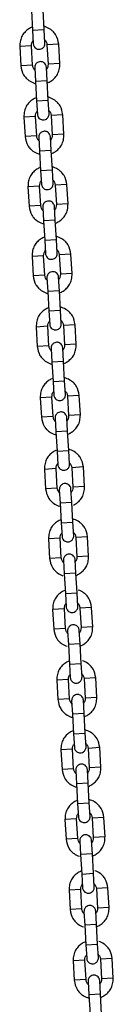
# Model space of a CAD drawing. Units: millimetres. Extents: x 20 to 203, y 5 to 287.
# Drawn here: x 72 to 72, y 212 to 222 of the extents above; entities that cross this region are included whole.
import ezdxf

# ---------------------------------------------------------------- set-up
doc = ezdxf.new("R2010")
doc.units = ezdxf.units.MM
doc.layers.add('DV2_Predeterminado', color=7, linetype='Continuous')
doc.layers.add('Predeterminado', color=7, linetype='Continuous')

# ---------------------------------------------------------------- blocks, each defined once
blk = doc.blocks.new('SE3')
at = {"layer": 'DV2_Predeterminado', "color": 7, "linetype": 'Continuous'}
for p, q in [((71.642, 222.12), (71.653, 221.921)), ((71.773, 221.928), (71.762, 222.127)), ((71.653, 221.921), (71.773, 221.928)), ((71.653, 221.921), (71.662, 221.781)), ((71.781, 221.788), (71.773, 221.928)), ((71.643, 221.761), (71.523, 221.754)), ((71.523, 221.754), (71.534, 221.555)), ((71.654, 221.562), (71.643, 221.761)), ((71.922, 221.778), (71.802, 221.771)), ((71.802, 221.771), (71.814, 221.571)), ((71.934, 221.578), (71.922, 221.778)), ((71.654, 221.562), (71.534, 221.555)), ((71.676, 221.534), (71.684, 221.395)), ((71.804, 221.402), (71.796, 221.541)), ((71.934, 221.578), (71.814, 221.571)), ((71.804, 221.402), (71.684, 221.395)), ((71.684, 221.395), (71.696, 221.195)), ((71.815, 221.202), (71.804, 221.402)), ((71.696, 221.195), (71.815, 221.202)), ((71.824, 221.062), (71.815, 221.202)), ((71.696, 221.195), (71.704, 221.055)), ((71.685, 221.036), (71.565, 221.029)), ((71.565, 221.029), (71.577, 220.829)), ((71.697, 220.836), (71.685, 221.036)), ((71.964, 221.052), (71.845, 221.045)), ((71.845, 221.045), (71.856, 220.845)), ((71.976, 220.852), (71.964, 221.052)), ((71.697, 220.836), (71.577, 220.829)), ((71.718, 220.819), (71.726, 220.679)), ((71.846, 220.686), (71.837, 220.826)), ((71.976, 220.852), (71.856, 220.845)), ((71.846, 220.686), (71.726, 220.679)), ((71.726, 220.679), (71.737, 220.479)), ((71.857, 220.486), (71.846, 220.686)), ((71.737, 220.479), (71.857, 220.486)), ((71.737, 220.479), (71.746, 220.339)), ((71.865, 220.346), (71.857, 220.486)), ((71.727, 220.32), (71.607, 220.313)), ((71.607, 220.313), (71.618, 220.113)), ((71.738, 220.12), (71.727, 220.32)), ((72.006, 220.336), (71.886, 220.329)), ((71.886, 220.329), (71.898, 220.129)), ((72.018, 220.136), (72.006, 220.336)), ((71.738, 220.12), (71.618, 220.113)), ((71.759, 220.103), (71.767, 219.963)), ((71.887, 219.97), (71.879, 220.11)), ((72.018, 220.137), (71.898, 220.13)), ((71.887, 219.97), (71.767, 219.963)), ((71.767, 219.963), (71.779, 219.764)), ((71.899, 219.77), (71.887, 219.97)), ((71.779, 219.764), (71.899, 219.771)), ((71.779, 219.764), (71.787, 219.624)), ((71.907, 219.631), (71.899, 219.771)), ((71.768, 219.604), (71.649, 219.597)), ((71.649, 219.597), (71.66, 219.398)), ((71.78, 219.405), (71.768, 219.604)), ((72.048, 219.621), (71.928, 219.614)), ((71.928, 219.614), (71.94, 219.414)), ((72.06, 219.421), (72.048, 219.621)), ((71.78, 219.405), (71.66, 219.398)), ((71.93, 219.245), (71.921, 219.384)), ((72.06, 219.421), (71.94, 219.414)), ((71.802, 219.377), (71.81, 219.238)), ((71.93, 219.245), (71.81, 219.238)), ((71.81, 219.238), (71.821, 219.038)), ((71.941, 219.045), (71.93, 219.245)), ((71.821, 219.038), (71.941, 219.045)), ((71.821, 219.038), (71.83, 218.898)), ((71.949, 218.905), (71.941, 219.045)), ((71.811, 218.879), (71.691, 218.872)), ((71.822, 218.679), (71.811, 218.879)), ((72.09, 218.895), (71.97, 218.888)), ((71.97, 218.888), (71.982, 218.688)), ((72.102, 218.695), (72.09, 218.895)), ((71.691, 218.872), (71.702, 218.672)), ((71.822, 218.679), (71.702, 218.672)), ((72.102, 218.695), (71.982, 218.688)), ((71.844, 218.652), (71.852, 218.512)), ((71.972, 218.519), (71.964, 218.659)), ((71.972, 218.519), (71.852, 218.512)), ((71.852, 218.512), (71.864, 218.312)), ((71.983, 218.319), (71.972, 218.519)), ((71.864, 218.312), (71.983, 218.319)), ((71.864, 218.312), (71.872, 218.172)), ((71.992, 218.179), (71.983, 218.319)), ((72.132, 218.169), (72.013, 218.162)), ((72.144, 217.97), (72.132, 218.169)), ((71.853, 218.153), (71.733, 218.146)), ((71.733, 218.146), (71.745, 217.946)), ((71.865, 217.953), (71.853, 218.153)), ((72.013, 218.162), (72.024, 217.963)), ((72.144, 217.97), (72.024, 217.963)), ((71.865, 217.953), (71.745, 217.946)), ((71.886, 217.936), (71.894, 217.796)), ((72.014, 217.803), (72.005, 217.943)), ((72.014, 217.803), (71.894, 217.796)), ((71.894, 217.796), (71.905, 217.597)), ((72.025, 217.603), (72.014, 217.803)), ((71.905, 217.597), (72.025, 217.604)), ((71.905, 217.597), (71.914, 217.457)), ((72.033, 217.464), (72.025, 217.604)), ((71.896, 217.417), (71.776, 217.41)), ((71.776, 217.41), (71.788, 217.211)), ((71.907, 217.218), (71.896, 217.417)), ((72.175, 217.434), (72.056, 217.427)), ((72.056, 217.427), (72.067, 217.227)), ((72.187, 217.234), (72.175, 217.434)), ((71.907, 217.218), (71.788, 217.211)), ((71.928, 217.2), (71.937, 217.061)), ((72.056, 217.068), (72.048, 217.207)), ((72.187, 217.234), (72.067, 217.227)), ((72.056, 217.068), (71.937, 217.061)), ((71.937, 217.061), (71.948, 216.861)), ((72.068, 216.868), (72.056, 217.068)), ((71.948, 216.861), (72.068, 216.868)), ((71.948, 216.861), (71.956, 216.721)), ((72.076, 216.728), (72.068, 216.868)), ((71.938, 216.702), (71.818, 216.695)), ((71.818, 216.695), (71.829, 216.495)), ((71.949, 216.502), (71.938, 216.702)), ((72.217, 216.718), (72.097, 216.711)), ((72.097, 216.711), (72.109, 216.511)), ((72.229, 216.518), (72.217, 216.718)), ((71.949, 216.502), (71.829, 216.495)), ((71.971, 216.475), (71.979, 216.335)), ((72.099, 216.342), (72.091, 216.482)), ((72.229, 216.518), (72.109, 216.511)), ((72.099, 216.342), (71.979, 216.335)), ((71.979, 216.335), (71.991, 216.135)), ((72.11, 216.142), (72.099, 216.342)), ((71.991, 216.135), (72.11, 216.142)), ((71.991, 216.135), (71.999, 215.996)), ((72.119, 216.002), (72.11, 216.142)), ((71.98, 215.976), (71.86, 215.969)), ((71.86, 215.969), (71.872, 215.769)), ((71.991, 215.776), (71.98, 215.976)), ((72.259, 215.992), (72.14, 215.985)), ((72.14, 215.985), (72.151, 215.786)), ((72.271, 215.793), (72.259, 215.992)), ((71.991, 215.776), (71.872, 215.769)), ((72.013, 215.749), (72.021, 215.609)), ((72.141, 215.616), (72.133, 215.756)), ((72.271, 215.793), (72.151, 215.786)), ((72.141, 215.616), (72.021, 215.609)), ((72.021, 215.609), (72.033, 215.41)), ((72.153, 215.417), (72.141, 215.616)), ((72.033, 215.41), (72.153, 215.417)), ((72.033, 215.41), (72.041, 215.27)), ((72.161, 215.277), (72.153, 215.417)), ((72.022, 215.25), (71.902, 215.243)), ((71.902, 215.243), (71.914, 215.044)), ((72.034, 215.051), (72.022, 215.25)), ((72.302, 215.267), (72.182, 215.26)), ((72.182, 215.26), (72.193, 215.06)), ((72.313, 215.067), (72.302, 215.267)), ((72.034, 215.051), (71.914, 215.044)), ((72.055, 215.033), (72.063, 214.894)), ((72.183, 214.901), (72.175, 215.04)), ((72.313, 215.067), (72.193, 215.06)), ((72.183, 214.901), (72.063, 214.894)), ((72.063, 214.894), (72.075, 214.694)), ((72.194, 214.701), (72.183, 214.901)), ((72.075, 214.694), (72.194, 214.701)), ((72.075, 214.694), (72.083, 214.554)), ((72.203, 214.561), (72.194, 214.701)), ((72.064, 214.535), (71.944, 214.528)), ((71.944, 214.528), (71.956, 214.328)), ((72.075, 214.335), (72.064, 214.535)), ((72.343, 214.551), (72.224, 214.544)), ((72.224, 214.544), (72.235, 214.344)), ((72.355, 214.351), (72.343, 214.551)), ((72.075, 214.335), (71.956, 214.328)), ((72.224, 214.185), (72.216, 214.325)), ((72.355, 214.351), (72.235, 214.344)), ((72.097, 214.318), (72.105, 214.178)), ((72.224, 214.185), (72.105, 214.178)), ((72.105, 214.178), (72.116, 213.978)), ((72.236, 213.985), (72.224, 214.185)), ((72.116, 213.978), (72.236, 213.985)), ((72.116, 213.978), (72.124, 213.838)), ((72.244, 213.845), (72.236, 213.985)), ((72.106, 213.819), (71.986, 213.812)), ((72.117, 213.619), (72.106, 213.819)), ((72.385, 213.835), (72.265, 213.828)), ((72.265, 213.828), (72.277, 213.629)), ((72.397, 213.636), (72.385, 213.835)), ((71.986, 213.812), (71.997, 213.612)), ((72.117, 213.619), (71.997, 213.612)), ((72.397, 213.636), (72.277, 213.629)), ((72.139, 213.592), (72.147, 213.452)), ((72.267, 213.459), (72.259, 213.599)), ((72.267, 213.459), (72.147, 213.452)), ((72.147, 213.452), (72.159, 213.253)), ((72.278, 213.26), (72.267, 213.459)), ((72.159, 213.253), (72.278, 213.26)), ((72.159, 213.253), (72.167, 213.113)), ((72.287, 213.12), (72.278, 213.26)), ((72.427, 213.11), (72.308, 213.103)), ((72.439, 212.91), (72.427, 213.11)), ((72.148, 213.093), (72.028, 213.086)), ((72.028, 213.086), (72.04, 212.887)), ((72.159, 212.894), (72.148, 213.093)), ((72.308, 213.103), (72.319, 212.903)), ((72.439, 212.91), (72.319, 212.903)), ((72.159, 212.894), (72.04, 212.887)), ((72.181, 212.866), (72.189, 212.727)), ((72.309, 212.734), (72.301, 212.873)), ((72.309, 212.734), (72.189, 212.727)), ((72.189, 212.727), (72.201, 212.527)), ((72.321, 212.534), (72.309, 212.734)), ((72.201, 212.527), (72.321, 212.534)), ((72.201, 212.527), (72.209, 212.387)), ((72.329, 212.394), (72.321, 212.534)), ((72.19, 212.368), (72.07, 212.361)), ((72.07, 212.361), (72.082, 212.161)), ((72.202, 212.168), (72.19, 212.368)), ((72.47, 212.384), (72.35, 212.377)), ((72.35, 212.377), (72.362, 212.177)), ((72.481, 212.184), (72.47, 212.384)), ((72.202, 212.168), (72.082, 212.161)), ((72.223, 212.151), (72.231, 212.011)), ((72.351, 212.018), (72.343, 212.158)), ((72.481, 212.184), (72.362, 212.177)), ((72.351, 212.018), (72.231, 212.011)), ((72.231, 212.011), (72.243, 211.811)), ((72.362, 211.818), (72.351, 212.018))]:
    blk.add_line(p, q, dxfattribs=at)
for points, knots in [([(71.65, 221.952), (71.638, 221.947), (71.612, 221.934), (71.577, 221.905), (71.545, 221.865), (71.526, 221.812), (71.524, 221.776), (71.523, 221.754)], [0, 0, 0, 0, 0.159306, 0.34265, 0.54401, 0.760911, 1, 1, 1, 1]), ([(71.922, 221.778), (71.916, 221.812), (71.907, 221.855), (71.87, 221.903), (71.835, 221.933), (71.801, 221.951), (71.776, 221.958), (71.772, 221.959)], [0, 0, 0, 0, 0.383082, 0.548989, 0.698319, 0.941774, 1, 1, 1, 1]), ([(71.643, 221.761), (71.643, 221.773), (71.644, 221.787), (71.652, 221.805), (71.657, 221.812), (71.659, 221.815)], [0, 0, 0, 0, 0.539531, 0.80871, 1, 1, 1, 1]), ([(71.78, 221.822), (71.782, 221.819), (71.788, 221.813), (71.798, 221.796), (71.801, 221.782), (71.802, 221.771)], [0, 0, 0, 0, 0.1912897, 0.4604692, 1, 1, 1, 1]), ([(71.662, 221.781), (71.662, 221.775), (71.664, 221.766), (71.671, 221.75), (71.684, 221.736), (71.701, 221.727), (71.717, 221.724), (71.735, 221.725), (71.751, 221.731), (71.765, 221.742), (71.774, 221.754), (71.781, 221.77), (71.781, 221.781), (71.781, 221.788)], [0, 0, 0, 0, 0.081975, 0.156528, 0.28272, 0.379478, 0.45035, 0.539981, 0.661171, 0.73398, 0.814728, 0.903404, 1, 1, 1, 1]), ([(71.534, 221.555), (71.541, 221.52), (71.549, 221.477), (71.586, 221.429), (71.622, 221.399), (71.656, 221.381), (71.68, 221.374), (71.685, 221.373)], [0, 0, 0, 0, 0.383082, 0.548989, 0.698319, 0.941774, 1, 1, 1, 1]), ([(71.677, 221.51), (71.674, 221.513), (71.669, 221.519), (71.659, 221.536), (71.656, 221.55), (71.654, 221.562)], [0, 0, 0, 0, 0.1912897, 0.4604692, 1, 1, 1, 1]), ([(71.796, 221.541), (71.795, 221.547), (71.794, 221.556), (71.786, 221.572), (71.773, 221.586), (71.756, 221.595), (71.741, 221.598), (71.723, 221.598), (71.706, 221.591), (71.692, 221.58), (71.683, 221.568), (71.676, 221.552), (71.676, 221.541), (71.676, 221.534)], [0, 0, 0, 0, 0.081975, 0.156528, 0.28272, 0.379478, 0.45035, 0.539981, 0.661171, 0.73398, 0.814728, 0.903404, 1, 1, 1, 1]), ([(71.814, 221.571), (71.813, 221.56), (71.812, 221.545), (71.805, 221.527), (71.8, 221.52), (71.797, 221.517)], [0, 0, 0, 0, 0.539531, 0.80871, 1, 1, 1, 1]), ([(71.806, 221.38), (71.819, 221.385), (71.844, 221.398), (71.88, 221.427), (71.911, 221.467), (71.931, 221.52), (71.933, 221.556), (71.934, 221.578)], [0, 0, 0, 0, 0.159306, 0.34265, 0.54401, 0.760911, 1, 1, 1, 1]), ([(71.693, 221.226), (71.68, 221.221), (71.654, 221.208), (71.619, 221.179), (71.587, 221.14), (71.568, 221.086), (71.566, 221.051), (71.565, 221.029)], [0, 0, 0, 0, 0.159306, 0.34265, 0.54401, 0.760911, 1, 1, 1, 1]), ([(71.964, 221.052), (71.958, 221.087), (71.949, 221.13), (71.913, 221.177), (71.877, 221.208), (71.843, 221.225), (71.819, 221.232), (71.814, 221.234)], [0, 0, 0, 0, 0.383082, 0.548989, 0.698319, 0.941774, 1, 1, 1, 1]), ([(71.685, 221.036), (71.685, 221.047), (71.686, 221.061), (71.694, 221.079), (71.699, 221.087), (71.702, 221.089)], [0, 0, 0, 0, 0.5395308, 0.8087103, 1, 1, 1, 1]), ([(71.704, 221.055), (71.705, 221.05), (71.706, 221.04), (71.713, 221.024), (71.726, 221.01), (71.743, 221.002), (71.759, 220.998), (71.777, 220.999), (71.794, 221.006), (71.807, 221.017), (71.816, 221.029), (71.823, 221.045), (71.823, 221.055), (71.824, 221.062)], [0, 0, 0, 0, 0.081975, 0.156528, 0.28272, 0.379478, 0.45035, 0.539981, 0.661171, 0.73398, 0.814728, 0.903404, 1, 1, 1, 1]), ([(71.822, 221.096), (71.824, 221.094), (71.83, 221.087), (71.84, 221.07), (71.843, 221.056), (71.845, 221.045)], [0, 0, 0, 0, 0.19129, 0.460469, 1, 1, 1, 1]), ([(71.577, 220.829), (71.583, 220.794), (71.592, 220.751), (71.628, 220.704), (71.664, 220.673), (71.698, 220.656), (71.723, 220.648), (71.727, 220.647)], [0, 0, 0, 0, 0.3830818, 0.5489886, 0.6983188, 0.941774, 1, 1, 1, 1]), ([(71.719, 220.784), (71.717, 220.787), (71.711, 220.794), (71.701, 220.81), (71.698, 220.825), (71.697, 220.836)], [0, 0, 0, 0, 0.19129, 0.460469, 1, 1, 1, 1]), ([(71.837, 220.826), (71.837, 220.831), (71.835, 220.84), (71.828, 220.857), (71.815, 220.871), (71.798, 220.879), (71.782, 220.883), (71.764, 220.882), (71.747, 220.875), (71.734, 220.864), (71.725, 220.852), (71.718, 220.836), (71.718, 220.825), (71.718, 220.819)], [0, 0, 0, 0, 0.081975, 0.156528, 0.28272, 0.379478, 0.45035, 0.539981, 0.661171, 0.73398, 0.814728, 0.903404, 1, 1, 1, 1]), ([(71.856, 220.845), (71.856, 220.834), (71.855, 220.819), (71.847, 220.802), (71.842, 220.794), (71.84, 220.791)], [0, 0, 0, 0, 0.539531, 0.80871, 1, 1, 1, 1]), ([(71.849, 220.654), (71.861, 220.659), (71.887, 220.673), (71.922, 220.701), (71.954, 220.741), (71.973, 220.795), (71.975, 220.83), (71.976, 220.852)], [0, 0, 0, 0, 0.1593063, 0.3426496, 0.5440095, 0.7609106, 1, 1, 1, 1]), ([(71.734, 220.511), (71.722, 220.506), (71.696, 220.493), (71.661, 220.464), (71.629, 220.424), (71.61, 220.37), (71.608, 220.335), (71.607, 220.313)], [0, 0, 0, 0, 0.159306, 0.34265, 0.54401, 0.760911, 1, 1, 1, 1]), ([(72.006, 220.336), (72, 220.371), (71.991, 220.414), (71.954, 220.461), (71.919, 220.492), (71.885, 220.509), (71.86, 220.517), (71.856, 220.518)], [0, 0, 0, 0, 0.383082, 0.548989, 0.698319, 0.941774, 1, 1, 1, 1]), ([(71.727, 220.32), (71.727, 220.331), (71.728, 220.346), (71.736, 220.364), (71.741, 220.371), (71.743, 220.374)], [0, 0, 0, 0, 0.539531, 0.80871, 1, 1, 1, 1]), ([(71.746, 220.339), (71.746, 220.334), (71.748, 220.325), (71.755, 220.308), (71.768, 220.294), (71.785, 220.286), (71.801, 220.283), (71.819, 220.283), (71.835, 220.29), (71.849, 220.301), (71.858, 220.313), (71.865, 220.329), (71.865, 220.34), (71.865, 220.346)], [0, 0, 0, 0, 0.081975, 0.156528, 0.28272, 0.379478, 0.45035, 0.539981, 0.661171, 0.73398, 0.814728, 0.903404, 1, 1, 1, 1]), ([(71.864, 220.381), (71.866, 220.378), (71.872, 220.372), (71.882, 220.355), (71.885, 220.34), (71.886, 220.329)], [0, 0, 0, 0, 0.19129, 0.460469, 1, 1, 1, 1]), ([(71.618, 220.113), (71.625, 220.078), (71.633, 220.035), (71.67, 219.988), (71.706, 219.957), (71.74, 219.94), (71.764, 219.933), (71.769, 219.931)], [0, 0, 0, 0, 0.383082, 0.548989, 0.698319, 0.941774, 1, 1, 1, 1]), ([(71.761, 220.069), (71.758, 220.071), (71.753, 220.078), (71.743, 220.095), (71.74, 220.109), (71.738, 220.12)], [0, 0, 0, 0, 0.19129, 0.460469, 1, 1, 1, 1]), ([(71.879, 220.11), (71.878, 220.116), (71.877, 220.125), (71.869, 220.141), (71.856, 220.155), (71.84, 220.164), (71.824, 220.167), (71.806, 220.166), (71.789, 220.16), (71.776, 220.149), (71.766, 220.136), (71.76, 220.121), (71.759, 220.11), (71.759, 220.103)], [0, 0, 0, 0, 0.081975, 0.156528, 0.28272, 0.379478, 0.45035, 0.539981, 0.661171, 0.73398, 0.814728, 0.903404, 1, 1, 1, 1]), ([(71.898, 220.13), (71.898, 220.118), (71.897, 220.104), (71.889, 220.086), (71.884, 220.079), (71.881, 220.076)], [0, 0, 0, 0, 0.5395308, 0.8087103, 1, 1, 1, 1]), ([(71.89, 219.939), (71.903, 219.944), (71.928, 219.957), (71.964, 219.986), (71.995, 220.026), (72.015, 220.079), (72.017, 220.115), (72.018, 220.137)], [0, 0, 0, 0, 0.159306, 0.34265, 0.54401, 0.760911, 1, 1, 1, 1]), ([(71.776, 219.795), (71.764, 219.79), (71.738, 219.777), (71.702, 219.748), (71.671, 219.708), (71.652, 219.655), (71.649, 219.619), (71.649, 219.597)], [0, 0, 0, 0, 0.1593063, 0.3426496, 0.5440095, 0.7609106, 1, 1, 1, 1]), ([(72.048, 219.621), (72.042, 219.655), (72.033, 219.698), (71.996, 219.746), (71.961, 219.776), (71.926, 219.794), (71.902, 219.801), (71.897, 219.802)], [0, 0, 0, 0, 0.383082, 0.548989, 0.698319, 0.941774, 1, 1, 1, 1]), ([(71.768, 219.604), (71.769, 219.616), (71.77, 219.63), (71.778, 219.648), (71.783, 219.655), (71.785, 219.658)], [0, 0, 0, 0, 0.5395308, 0.8087103, 1, 1, 1, 1]), ([(71.787, 219.624), (71.788, 219.618), (71.789, 219.609), (71.797, 219.593), (71.81, 219.579), (71.827, 219.57), (71.842, 219.567), (71.86, 219.568), (71.877, 219.574), (71.891, 219.585), (71.9, 219.597), (71.906, 219.613), (71.907, 219.624), (71.907, 219.631)], [0, 0, 0, 0, 0.081975, 0.156528, 0.28272, 0.379478, 0.45035, 0.539981, 0.661171, 0.73398, 0.814728, 0.903404, 1, 1, 1, 1]), ([(71.905, 219.665), (71.908, 219.662), (71.914, 219.656), (71.924, 219.639), (71.926, 219.625), (71.928, 219.614)], [0, 0, 0, 0, 0.19129, 0.460469, 1, 1, 1, 1]), ([(71.66, 219.398), (71.666, 219.363), (71.675, 219.32), (71.712, 219.272), (71.747, 219.242), (71.782, 219.224), (71.806, 219.217), (71.811, 219.216)], [0, 0, 0, 0, 0.383082, 0.548989, 0.698319, 0.941774, 1, 1, 1, 1]), ([(71.803, 219.353), (71.8, 219.356), (71.794, 219.362), (71.784, 219.379), (71.782, 219.393), (71.78, 219.405)], [0, 0, 0, 0, 0.19129, 0.460469, 1, 1, 1, 1]), ([(71.921, 219.384), (71.921, 219.39), (71.919, 219.399), (71.912, 219.415), (71.899, 219.429), (71.882, 219.438), (71.866, 219.441), (71.848, 219.441), (71.831, 219.434), (71.818, 219.423), (71.809, 219.411), (71.802, 219.395), (71.802, 219.384), (71.802, 219.377)], [0, 0, 0, 0, 0.081975, 0.156528, 0.28272, 0.379478, 0.45035, 0.539981, 0.661171, 0.73398, 0.814728, 0.903404, 1, 1, 1, 1]), ([(71.94, 219.414), (71.939, 219.403), (71.938, 219.388), (71.93, 219.37), (71.925, 219.363), (71.923, 219.36)], [0, 0, 0, 0, 0.539531, 0.80871, 1, 1, 1, 1]), ([(71.932, 219.223), (71.944, 219.228), (71.97, 219.241), (72.006, 219.27), (72.037, 219.31), (72.056, 219.363), (72.059, 219.399), (72.06, 219.421)], [0, 0, 0, 0, 0.159306, 0.34265, 0.54401, 0.760911, 1, 1, 1, 1]), ([(72.09, 218.895), (72.084, 218.93), (72.075, 218.973), (72.039, 219.02), (72.003, 219.051), (71.969, 219.068), (71.944, 219.075), (71.94, 219.077)], [0, 0, 0, 0, 0.383082, 0.548989, 0.698319, 0.941774, 1, 1, 1, 1]), ([(71.818, 219.069), (71.806, 219.064), (71.78, 219.051), (71.745, 219.022), (71.713, 218.983), (71.694, 218.929), (71.692, 218.894), (71.691, 218.872)], [0, 0, 0, 0, 0.159306, 0.34265, 0.54401, 0.760911, 1, 1, 1, 1]), ([(71.811, 218.879), (71.811, 218.89), (71.812, 218.904), (71.82, 218.922), (71.825, 218.93), (71.827, 218.932)], [0, 0, 0, 0, 0.539531, 0.80871, 1, 1, 1, 1]), ([(71.83, 218.898), (71.83, 218.893), (71.832, 218.883), (71.839, 218.867), (71.852, 218.853), (71.869, 218.845), (71.885, 218.841), (71.903, 218.842), (71.919, 218.849), (71.933, 218.86), (71.942, 218.872), (71.949, 218.888), (71.949, 218.898), (71.949, 218.905)], [0, 0, 0, 0, 0.081975, 0.156528, 0.28272, 0.379478, 0.45035, 0.539981, 0.661171, 0.73398, 0.814728, 0.903404, 1, 1, 1, 1]), ([(71.948, 218.939), (71.95, 218.937), (71.956, 218.93), (71.966, 218.913), (71.969, 218.899), (71.97, 218.888)], [0, 0, 0, 0, 0.19129, 0.460469, 1, 1, 1, 1]), ([(71.702, 218.672), (71.709, 218.637), (71.717, 218.594), (71.754, 218.547), (71.79, 218.516), (71.824, 218.499), (71.848, 218.491), (71.853, 218.49)], [0, 0, 0, 0, 0.383082, 0.548989, 0.698319, 0.941774, 1, 1, 1, 1]), ([(71.845, 218.627), (71.842, 218.63), (71.837, 218.637), (71.827, 218.653), (71.824, 218.668), (71.822, 218.679)], [0, 0, 0, 0, 0.19129, 0.460469, 1, 1, 1, 1]), ([(71.964, 218.659), (71.963, 218.664), (71.962, 218.673), (71.954, 218.69), (71.941, 218.704), (71.924, 218.712), (71.909, 218.716), (71.891, 218.715), (71.874, 218.708), (71.86, 218.697), (71.851, 218.685), (71.844, 218.669), (71.844, 218.658), (71.844, 218.652)], [0, 0, 0, 0, 0.081975, 0.156528, 0.28272, 0.379478, 0.45035, 0.539981, 0.661171, 0.73398, 0.814728, 0.903404, 1, 1, 1, 1]), ([(71.982, 218.688), (71.982, 218.677), (71.981, 218.662), (71.973, 218.645), (71.968, 218.637), (71.965, 218.634)], [0, 0, 0, 0, 0.539531, 0.80871, 1, 1, 1, 1]), ([(71.974, 218.497), (71.987, 218.502), (72.012, 218.516), (72.048, 218.544), (72.079, 218.584), (72.099, 218.638), (72.101, 218.673), (72.102, 218.695)], [0, 0, 0, 0, 0.159306, 0.34265, 0.54401, 0.760911, 1, 1, 1, 1]), ([(71.861, 218.344), (71.848, 218.339), (71.822, 218.326), (71.787, 218.297), (71.755, 218.257), (71.736, 218.203), (71.734, 218.168), (71.733, 218.146)], [0, 0, 0, 0, 0.1593063, 0.3426496, 0.5440095, 0.7609106, 1, 1, 1, 1]), ([(72.132, 218.169), (72.126, 218.204), (72.117, 218.247), (72.081, 218.294), (72.045, 218.325), (72.011, 218.342), (71.987, 218.35), (71.982, 218.351)], [0, 0, 0, 0, 0.383082, 0.548989, 0.698319, 0.941774, 1, 1, 1, 1]), ([(71.853, 218.153), (71.853, 218.164), (71.854, 218.179), (71.862, 218.197), (71.867, 218.204), (71.87, 218.207)], [0, 0, 0, 0, 0.539531, 0.80871, 1, 1, 1, 1]), ([(71.872, 218.172), (71.873, 218.167), (71.874, 218.158), (71.882, 218.141), (71.894, 218.127), (71.911, 218.119), (71.927, 218.116), (71.945, 218.116), (71.962, 218.123), (71.975, 218.134), (71.984, 218.146), (71.991, 218.162), (71.992, 218.173), (71.992, 218.179)], [0, 0, 0, 0, 0.081975, 0.156528, 0.28272, 0.379478, 0.45035, 0.539981, 0.661171, 0.73398, 0.814728, 0.903404, 1, 1, 1, 1]), ([(71.99, 218.214), (71.992, 218.211), (71.998, 218.205), (72.008, 218.188), (72.011, 218.173), (72.013, 218.162)], [0, 0, 0, 0, 0.1912897, 0.4604692, 1, 1, 1, 1]), ([(72.005, 217.943), (72.005, 217.949), (72.003, 217.958), (71.996, 217.974), (71.983, 217.988), (71.966, 217.997), (71.95, 218), (71.932, 217.999), (71.915, 217.993), (71.902, 217.982), (71.893, 217.969), (71.886, 217.954), (71.886, 217.943), (71.886, 217.936)], [0, 0, 0, 0, 0.081975, 0.156528, 0.28272, 0.379478, 0.45035, 0.539981, 0.661171, 0.73398, 0.814728, 0.903404, 1, 1, 1, 1]), ([(72.017, 217.772), (72.029, 217.777), (72.055, 217.79), (72.09, 217.819), (72.122, 217.859), (72.141, 217.912), (72.143, 217.948), (72.144, 217.97)], [0, 0, 0, 0, 0.159306, 0.34265, 0.54401, 0.760911, 1, 1, 1, 1]), ([(71.745, 217.946), (71.751, 217.911), (71.76, 217.868), (71.796, 217.821), (71.832, 217.79), (71.866, 217.773), (71.891, 217.766), (71.895, 217.764)], [0, 0, 0, 0, 0.383082, 0.548989, 0.698319, 0.941774, 1, 1, 1, 1]), ([(71.887, 217.902), (71.885, 217.904), (71.879, 217.911), (71.869, 217.928), (71.866, 217.942), (71.865, 217.953)], [0, 0, 0, 0, 0.19129, 0.460469, 1, 1, 1, 1]), ([(72.024, 217.963), (72.024, 217.951), (72.023, 217.937), (72.015, 217.919), (72.01, 217.912), (72.008, 217.909)], [0, 0, 0, 0, 0.539531, 0.80871, 1, 1, 1, 1]), ([(71.904, 217.608), (71.891, 217.603), (71.865, 217.59), (71.83, 217.561), (71.798, 217.521), (71.779, 217.468), (71.777, 217.432), (71.776, 217.41)], [0, 0, 0, 0, 0.159306, 0.34265, 0.54401, 0.760911, 1, 1, 1, 1]), ([(72.175, 217.434), (72.169, 217.468), (72.16, 217.511), (72.124, 217.559), (72.088, 217.589), (72.054, 217.607), (72.03, 217.614), (72.025, 217.615)], [0, 0, 0, 0, 0.383082, 0.548989, 0.698319, 0.941774, 1, 1, 1, 1]), ([(71.896, 217.417), (71.896, 217.429), (71.897, 217.443), (71.905, 217.461), (71.91, 217.468), (71.912, 217.471)], [0, 0, 0, 0, 0.539531, 0.80871, 1, 1, 1, 1]), ([(71.914, 217.457), (71.914, 217.451), (71.916, 217.442), (71.923, 217.426), (71.936, 217.412), (71.953, 217.403), (71.969, 217.4), (71.987, 217.401), (72.003, 217.407), (72.017, 217.418), (72.026, 217.43), (72.033, 217.446), (72.033, 217.457), (72.033, 217.464)], [0, 0, 0, 0, 0.081975, 0.156528, 0.28272, 0.379478, 0.45035, 0.539981, 0.661171, 0.73398, 0.814728, 0.903404, 1, 1, 1, 1]), ([(72.033, 217.478), (72.035, 217.476), (72.041, 217.469), (72.051, 217.452), (72.054, 217.438), (72.056, 217.427)], [0, 0, 0, 0, 0.19129, 0.460469, 1, 1, 1, 1]), ([(72.048, 217.207), (72.048, 217.213), (72.046, 217.222), (72.039, 217.238), (72.026, 217.252), (72.009, 217.261), (71.993, 217.264), (71.975, 217.264), (71.958, 217.257), (71.945, 217.246), (71.936, 217.234), (71.929, 217.218), (71.929, 217.207), (71.928, 217.2)], [0, 0, 0, 0, 0.081975, 0.156528, 0.28272, 0.379478, 0.45035, 0.539981, 0.661171, 0.73398, 0.814728, 0.903404, 1, 1, 1, 1]), ([(71.788, 217.211), (71.794, 217.176), (71.803, 217.133), (71.839, 217.085), (71.875, 217.055), (71.906, 217.039), (71.927, 217.032), (71.929, 217.031)], [0, 0, 0, 0, 0.3981214, 0.5705417, 0.7257345, 0.9787476, 1, 1, 1, 1]), ([(71.93, 217.166), (71.928, 217.169), (71.922, 217.175), (71.912, 217.192), (71.909, 217.206), (71.907, 217.218)], [0, 0, 0, 0, 0.19129, 0.460469, 1, 1, 1, 1]), ([(72.067, 217.227), (72.067, 217.216), (72.066, 217.201), (72.058, 217.183), (72.053, 217.176), (72.051, 217.173)], [0, 0, 0, 0, 0.539531, 0.80871, 1, 1, 1, 1]), ([(72.073, 217.042), (72.081, 217.046), (72.102, 217.057), (72.133, 217.083), (72.165, 217.123), (72.184, 217.176), (72.186, 217.212), (72.187, 217.234)], [0, 0, 0, 0, 0.106054, 0.301011, 0.515126, 0.745766, 1, 1, 1, 1]), ([(71.945, 216.892), (71.933, 216.887), (71.907, 216.874), (71.871, 216.845), (71.84, 216.806), (71.821, 216.752), (71.819, 216.717), (71.818, 216.695)], [0, 0, 0, 0, 0.159306, 0.34265, 0.54401, 0.760911, 1, 1, 1, 1]), ([(72.217, 216.718), (72.211, 216.753), (72.202, 216.796), (72.165, 216.843), (72.13, 216.874), (72.096, 216.891), (72.071, 216.898), (72.067, 216.9)], [0, 0, 0, 0, 0.383082, 0.548989, 0.698319, 0.941774, 1, 1, 1, 1]), ([(71.938, 216.702), (71.938, 216.713), (71.939, 216.727), (71.947, 216.745), (71.952, 216.753), (71.954, 216.755)], [0, 0, 0, 0, 0.539531, 0.80871, 1, 1, 1, 1]), ([(72.074, 216.762), (72.077, 216.76), (72.083, 216.753), (72.093, 216.736), (72.095, 216.722), (72.097, 216.711)], [0, 0, 0, 0, 0.19129, 0.460469, 1, 1, 1, 1]), ([(71.956, 216.721), (71.957, 216.716), (71.958, 216.706), (71.966, 216.69), (71.979, 216.676), (71.996, 216.668), (72.012, 216.664), (72.029, 216.665), (72.046, 216.672), (72.06, 216.683), (72.069, 216.695), (72.076, 216.711), (72.076, 216.721), (72.076, 216.728)], [0, 0, 0, 0, 0.081975, 0.156528, 0.28272, 0.379478, 0.45035, 0.539981, 0.661171, 0.73398, 0.814728, 0.903404, 1, 1, 1, 1]), ([(71.829, 216.495), (71.835, 216.46), (71.844, 216.417), (71.881, 216.37), (71.917, 216.339), (71.946, 216.324), (71.966, 216.317)], [0, 0, 0, 0, 0.406766, 0.58293, 0.741493, 1, 1, 1, 1]), ([(71.972, 216.45), (71.969, 216.453), (71.964, 216.46), (71.954, 216.476), (71.951, 216.491), (71.949, 216.502)], [0, 0, 0, 0, 0.1912897, 0.4604692, 1, 1, 1, 1]), ([(72.091, 216.482), (72.09, 216.487), (72.089, 216.496), (72.081, 216.513), (72.068, 216.527), (72.051, 216.535), (72.035, 216.539), (72.018, 216.538), (72.001, 216.531), (71.987, 216.52), (71.978, 216.508), (71.971, 216.492), (71.971, 216.481), (71.971, 216.475)], [0, 0, 0, 0, 0.081975, 0.156528, 0.28272, 0.379478, 0.45035, 0.539981, 0.661171, 0.73398, 0.814728, 0.903404, 1, 1, 1, 1]), ([(72.109, 216.511), (72.108, 216.5), (72.107, 216.485), (72.1, 216.468), (72.095, 216.46), (72.092, 216.457)], [0, 0, 0, 0, 0.539531, 0.80871, 1, 1, 1, 1]), ([(72.101, 216.32), (72.114, 216.325), (72.139, 216.339), (72.175, 216.367), (72.206, 216.407), (72.226, 216.461), (72.228, 216.496), (72.229, 216.518)], [0, 0, 0, 0, 0.159306, 0.34265, 0.54401, 0.760911, 1, 1, 1, 1]), ([(71.988, 216.167), (71.975, 216.162), (71.949, 216.149), (71.914, 216.12), (71.882, 216.08), (71.863, 216.026), (71.861, 215.991), (71.86, 215.969)], [0, 0, 0, 0, 0.1593063, 0.3426496, 0.5440095, 0.7609106, 1, 1, 1, 1]), ([(72.259, 215.992), (72.253, 216.027), (72.244, 216.07), (72.208, 216.117), (72.172, 216.148), (72.142, 216.163), (72.123, 216.17)], [0, 0, 0, 0, 0.406766, 0.58293, 0.741493, 1, 1, 1, 1]), ([(71.98, 215.976), (71.98, 215.987), (71.981, 216.002), (71.989, 216.02), (71.994, 216.027), (71.996, 216.03)], [0, 0, 0, 0, 0.539531, 0.80871, 1, 1, 1, 1]), ([(71.999, 215.996), (71.999, 215.99), (72.001, 215.981), (72.008, 215.964), (72.021, 215.95), (72.038, 215.942), (72.054, 215.939), (72.072, 215.939), (72.089, 215.946), (72.102, 215.957), (72.111, 215.969), (72.118, 215.985), (72.118, 215.996), (72.119, 216.002)], [0, 0, 0, 0, 0.081975, 0.156528, 0.28272, 0.379478, 0.45035, 0.539981, 0.661171, 0.73398, 0.814728, 0.903404, 1, 1, 1, 1]), ([(72.117, 216.037), (72.119, 216.034), (72.125, 216.028), (72.135, 216.011), (72.138, 215.996), (72.14, 215.985)], [0, 0, 0, 0, 0.19129, 0.460469, 1, 1, 1, 1]), ([(71.872, 215.769), (71.878, 215.735), (71.887, 215.691), (71.923, 215.644), (71.959, 215.613), (71.989, 215.598), (72.008, 215.592)], [0, 0, 0, 0, 0.406766, 0.58293, 0.741493, 1, 1, 1, 1]), ([(72.014, 215.725), (72.012, 215.727), (72.006, 215.734), (71.996, 215.751), (71.993, 215.765), (71.991, 215.776)], [0, 0, 0, 0, 0.19129, 0.460469, 1, 1, 1, 1]), ([(72.133, 215.756), (72.132, 215.762), (72.131, 215.771), (72.123, 215.787), (72.11, 215.801), (72.094, 215.81), (72.078, 215.813), (72.06, 215.812), (72.043, 215.806), (72.029, 215.795), (72.02, 215.783), (72.014, 215.767), (72.013, 215.756), (72.013, 215.749)], [0, 0, 0, 0, 0.081975, 0.156528, 0.28272, 0.379478, 0.45035, 0.539981, 0.661171, 0.73398, 0.814728, 0.903404, 1, 1, 1, 1]), ([(72.151, 215.786), (72.151, 215.774), (72.15, 215.76), (72.142, 215.742), (72.137, 215.735), (72.135, 215.732)], [0, 0, 0, 0, 0.539531, 0.80871, 1, 1, 1, 1]), ([(72.143, 215.595), (72.156, 215.6), (72.182, 215.613), (72.217, 215.642), (72.249, 215.682), (72.268, 215.735), (72.27, 215.771), (72.271, 215.793)], [0, 0, 0, 0, 0.159306, 0.34265, 0.54401, 0.760911, 1, 1, 1, 1]), ([(72.03, 215.441), (72.017, 215.436), (71.992, 215.423), (71.956, 215.394), (71.925, 215.354), (71.905, 215.301), (71.903, 215.265), (71.902, 215.243)], [0, 0, 0, 0, 0.159306, 0.34265, 0.54401, 0.760911, 1, 1, 1, 1]), ([(72.302, 215.267), (72.296, 215.301), (72.287, 215.344), (72.25, 215.392), (72.214, 215.422), (72.185, 215.438), (72.165, 215.444)], [0, 0, 0, 0, 0.406766, 0.58293, 0.741493, 1, 1, 1, 1]), ([(72.022, 215.25), (72.023, 215.262), (72.024, 215.276), (72.031, 215.294), (72.036, 215.301), (72.039, 215.304)], [0, 0, 0, 0, 0.539531, 0.80871, 1, 1, 1, 1]), ([(72.041, 215.27), (72.042, 215.264), (72.043, 215.255), (72.051, 215.239), (72.064, 215.225), (72.08, 215.216), (72.096, 215.213), (72.114, 215.214), (72.131, 215.22), (72.144, 215.231), (72.154, 215.243), (72.16, 215.259), (72.161, 215.27), (72.161, 215.277)], [0, 0, 0, 0, 0.081975, 0.156528, 0.28272, 0.379478, 0.45035, 0.539981, 0.661171, 0.73398, 0.814728, 0.903404, 1, 1, 1, 1]), ([(72.159, 215.311), (72.162, 215.309), (72.167, 215.302), (72.177, 215.285), (72.18, 215.271), (72.182, 215.26)], [0, 0, 0, 0, 0.19129, 0.460469, 1, 1, 1, 1]), ([(71.914, 215.044), (71.92, 215.009), (71.929, 214.966), (71.966, 214.918), (72.001, 214.888), (72.035, 214.87), (72.06, 214.863), (72.064, 214.862)], [0, 0, 0, 0, 0.3830818, 0.5489886, 0.6983188, 0.941774, 1, 1, 1, 1]), ([(72.057, 214.999), (72.054, 215.002), (72.048, 215.008), (72.038, 215.025), (72.036, 215.039), (72.034, 215.051)], [0, 0, 0, 0, 0.19129, 0.460469, 1, 1, 1, 1]), ([(72.175, 215.04), (72.174, 215.046), (72.173, 215.055), (72.165, 215.071), (72.152, 215.085), (72.135, 215.094), (72.119, 215.097), (72.102, 215.097), (72.085, 215.09), (72.071, 215.079), (72.062, 215.067), (72.055, 215.051), (72.055, 215.04), (72.055, 215.033)], [0, 0, 0, 0, 0.081975, 0.156528, 0.28272, 0.379478, 0.45035, 0.539981, 0.661171, 0.73398, 0.814728, 0.903404, 1, 1, 1, 1]), ([(72.193, 215.06), (72.193, 215.049), (72.192, 215.034), (72.184, 215.016), (72.179, 215.009), (72.177, 215.006)], [0, 0, 0, 0, 0.539531, 0.80871, 1, 1, 1, 1]), ([(72.186, 214.869), (72.198, 214.874), (72.224, 214.887), (72.26, 214.916), (72.291, 214.956), (72.31, 215.009), (72.312, 215.045), (72.313, 215.067)], [0, 0, 0, 0, 0.159306, 0.34265, 0.54401, 0.760911, 1, 1, 1, 1]), ([(72.343, 214.551), (72.337, 214.586), (72.328, 214.629), (72.292, 214.676), (72.256, 214.707), (72.222, 214.724), (72.198, 214.731), (72.193, 214.733)], [0, 0, 0, 0, 0.383082, 0.548989, 0.698319, 0.941774, 1, 1, 1, 1]), ([(72.072, 214.725), (72.059, 214.72), (72.033, 214.707), (71.998, 214.678), (71.966, 214.639), (71.947, 214.585), (71.945, 214.55), (71.944, 214.528)], [0, 0, 0, 0, 0.159306, 0.34265, 0.54401, 0.760911, 1, 1, 1, 1]), ([(72.064, 214.535), (72.064, 214.546), (72.065, 214.56), (72.073, 214.578), (72.078, 214.586), (72.08, 214.588)], [0, 0, 0, 0, 0.539531, 0.80871, 1, 1, 1, 1]), ([(72.083, 214.554), (72.083, 214.549), (72.085, 214.539), (72.092, 214.523), (72.105, 214.509), (72.122, 214.501), (72.138, 214.497), (72.156, 214.498), (72.173, 214.505), (72.186, 214.516), (72.195, 214.528), (72.202, 214.544), (72.202, 214.554), (72.203, 214.561)], [0, 0, 0, 0, 0.081975, 0.156528, 0.28272, 0.379478, 0.45035, 0.539981, 0.661171, 0.73398, 0.814728, 0.903404, 1, 1, 1, 1]), ([(72.201, 214.595), (72.203, 214.593), (72.209, 214.586), (72.219, 214.569), (72.222, 214.555), (72.224, 214.544)], [0, 0, 0, 0, 0.19129, 0.460469, 1, 1, 1, 1]), ([(71.956, 214.328), (71.962, 214.293), (71.971, 214.25), (72.007, 214.203), (72.043, 214.172), (72.077, 214.155), (72.101, 214.147), (72.106, 214.146)], [0, 0, 0, 0, 0.3830818, 0.5489886, 0.6983188, 0.941774, 1, 1, 1, 1]), ([(72.098, 214.283), (72.096, 214.286), (72.09, 214.293), (72.08, 214.309), (72.077, 214.324), (72.075, 214.335)], [0, 0, 0, 0, 0.19129, 0.460469, 1, 1, 1, 1]), ([(72.216, 214.325), (72.216, 214.33), (72.214, 214.339), (72.207, 214.356), (72.194, 214.37), (72.177, 214.378), (72.161, 214.382), (72.143, 214.381), (72.126, 214.374), (72.113, 214.363), (72.104, 214.351), (72.097, 214.335), (72.097, 214.324), (72.097, 214.318)], [0, 0, 0, 0, 0.081975, 0.156528, 0.28272, 0.379478, 0.45035, 0.539981, 0.661171, 0.73398, 0.814728, 0.903404, 1, 1, 1, 1]), ([(72.235, 214.344), (72.235, 214.333), (72.234, 214.318), (72.226, 214.301), (72.221, 214.293), (72.219, 214.29)], [0, 0, 0, 0, 0.539531, 0.80871, 1, 1, 1, 1]), ([(72.227, 214.153), (72.24, 214.158), (72.266, 214.172), (72.301, 214.2), (72.333, 214.24), (72.352, 214.294), (72.354, 214.329), (72.355, 214.351)], [0, 0, 0, 0, 0.159306, 0.34265, 0.54401, 0.760911, 1, 1, 1, 1]), ([(72.113, 214.01), (72.101, 214.005), (72.075, 213.992), (72.039, 213.963), (72.008, 213.923), (71.989, 213.869), (71.987, 213.834), (71.986, 213.812)], [0, 0, 0, 0, 0.159306, 0.34265, 0.54401, 0.760911, 1, 1, 1, 1]), ([(72.385, 213.835), (72.379, 213.87), (72.37, 213.913), (72.333, 213.96), (72.298, 213.991), (72.264, 214.008), (72.239, 214.016), (72.235, 214.017)], [0, 0, 0, 0, 0.383082, 0.548989, 0.698319, 0.941774, 1, 1, 1, 1]), ([(72.106, 213.819), (72.106, 213.83), (72.107, 213.845), (72.115, 213.863), (72.12, 213.87), (72.122, 213.873)], [0, 0, 0, 0, 0.539531, 0.80871, 1, 1, 1, 1]), ([(72.124, 213.838), (72.125, 213.833), (72.126, 213.824), (72.134, 213.807), (72.147, 213.793), (72.164, 213.785), (72.18, 213.782), (72.197, 213.782), (72.214, 213.789), (72.228, 213.8), (72.237, 213.812), (72.244, 213.828), (72.244, 213.839), (72.244, 213.845)], [0, 0, 0, 0, 0.081975, 0.156528, 0.28272, 0.379478, 0.45035, 0.539981, 0.661171, 0.73398, 0.814728, 0.903404, 1, 1, 1, 1]), ([(72.242, 213.88), (72.245, 213.877), (72.251, 213.871), (72.261, 213.854), (72.263, 213.839), (72.265, 213.828)], [0, 0, 0, 0, 0.19129, 0.460469, 1, 1, 1, 1]), ([(72.14, 213.568), (72.137, 213.57), (72.132, 213.577), (72.122, 213.594), (72.119, 213.608), (72.117, 213.619)], [0, 0, 0, 0, 0.19129, 0.460469, 1, 1, 1, 1]), ([(72.259, 213.599), (72.258, 213.605), (72.257, 213.614), (72.249, 213.63), (72.236, 213.644), (72.219, 213.653), (72.203, 213.656), (72.186, 213.655), (72.169, 213.649), (72.155, 213.638), (72.146, 213.625), (72.139, 213.61), (72.139, 213.599), (72.139, 213.592)], [0, 0, 0, 0, 0.081975, 0.156528, 0.28272, 0.379478, 0.45035, 0.539981, 0.661171, 0.73398, 0.814728, 0.903404, 1, 1, 1, 1]), ([(72.277, 213.629), (72.276, 213.617), (72.275, 213.603), (72.268, 213.585), (72.263, 213.578), (72.26, 213.575)], [0, 0, 0, 0, 0.539531, 0.80871, 1, 1, 1, 1]), ([(72.269, 213.438), (72.282, 213.443), (72.307, 213.456), (72.343, 213.485), (72.374, 213.525), (72.394, 213.578), (72.396, 213.614), (72.397, 213.636)], [0, 0, 0, 0, 0.159306, 0.34265, 0.54401, 0.760911, 1, 1, 1, 1]), ([(71.997, 213.612), (72.003, 213.577), (72.012, 213.534), (72.049, 213.487), (72.085, 213.456), (72.114, 213.441), (72.134, 213.435)], [0, 0, 0, 0, 0.406766, 0.58293, 0.741493, 1, 1, 1, 1]), ([(72.156, 213.284), (72.143, 213.279), (72.117, 213.266), (72.082, 213.237), (72.05, 213.197), (72.031, 213.144), (72.029, 213.108), (72.028, 213.086)], [0, 0, 0, 0, 0.1593063, 0.3426496, 0.5440095, 0.7609106, 1, 1, 1, 1]), ([(72.427, 213.11), (72.421, 213.144), (72.412, 213.187), (72.376, 213.235), (72.34, 213.265), (72.31, 213.281), (72.291, 213.287)], [0, 0, 0, 0, 0.406766, 0.58293, 0.741493, 1, 1, 1, 1]), ([(72.148, 213.093), (72.148, 213.105), (72.149, 213.119), (72.157, 213.137), (72.162, 213.144), (72.164, 213.147)], [0, 0, 0, 0, 0.539531, 0.80871, 1, 1, 1, 1]), ([(72.167, 213.113), (72.167, 213.107), (72.169, 213.098), (72.176, 213.082), (72.189, 213.068), (72.206, 213.059), (72.222, 213.056), (72.24, 213.057), (72.257, 213.063), (72.27, 213.074), (72.279, 213.086), (72.286, 213.102), (72.286, 213.113), (72.287, 213.12)], [0, 0, 0, 0, 0.081975, 0.156528, 0.28272, 0.379478, 0.45035, 0.539981, 0.661171, 0.73398, 0.814728, 0.903404, 1, 1, 1, 1]), ([(72.285, 213.154), (72.287, 213.151), (72.293, 213.145), (72.303, 213.128), (72.306, 213.114), (72.308, 213.103)], [0, 0, 0, 0, 0.19129, 0.460469, 1, 1, 1, 1]), ([(72.301, 212.873), (72.3, 212.879), (72.299, 212.888), (72.291, 212.904), (72.278, 212.918), (72.262, 212.927), (72.246, 212.93), (72.228, 212.93), (72.211, 212.923), (72.197, 212.912), (72.188, 212.9), (72.182, 212.884), (72.181, 212.873), (72.181, 212.866)], [0, 0, 0, 0, 0.081975, 0.156528, 0.28272, 0.379478, 0.45035, 0.539981, 0.661171, 0.73398, 0.814728, 0.903404, 1, 1, 1, 1]), ([(72.311, 212.712), (72.324, 212.717), (72.35, 212.73), (72.385, 212.759), (72.417, 212.799), (72.436, 212.852), (72.438, 212.888), (72.439, 212.91)], [0, 0, 0, 0, 0.159306, 0.34265, 0.54401, 0.760911, 1, 1, 1, 1]), ([(72.04, 212.887), (72.046, 212.852), (72.055, 212.809), (72.091, 212.761), (72.127, 212.731), (72.157, 212.716), (72.176, 212.709)], [0, 0, 0, 0, 0.4067661, 0.5829304, 0.741493, 1, 1, 1, 1]), ([(72.182, 212.842), (72.18, 212.845), (72.174, 212.851), (72.164, 212.868), (72.161, 212.882), (72.159, 212.894)], [0, 0, 0, 0, 0.1912897, 0.4604692, 1, 1, 1, 1]), ([(72.319, 212.903), (72.319, 212.892), (72.318, 212.877), (72.31, 212.859), (72.305, 212.852), (72.303, 212.849)], [0, 0, 0, 0, 0.5395308, 0.8087103, 1, 1, 1, 1]), ([(72.198, 212.558), (72.185, 212.553), (72.16, 212.54), (72.124, 212.511), (72.093, 212.472), (72.073, 212.418), (72.071, 212.383), (72.07, 212.361)], [0, 0, 0, 0, 0.159306, 0.34265, 0.54401, 0.760911, 1, 1, 1, 1]), ([(72.47, 212.384), (72.464, 212.419), (72.455, 212.462), (72.418, 212.509), (72.382, 212.54), (72.353, 212.555), (72.333, 212.561)], [0, 0, 0, 0, 0.406766, 0.58293, 0.741493, 1, 1, 1, 1]), ([(72.19, 212.368), (72.191, 212.379), (72.192, 212.393), (72.199, 212.411), (72.204, 212.419), (72.207, 212.421)], [0, 0, 0, 0, 0.539531, 0.80871, 1, 1, 1, 1]), ([(72.327, 212.428), (72.33, 212.426), (72.336, 212.419), (72.345, 212.402), (72.348, 212.388), (72.35, 212.377)], [0, 0, 0, 0, 0.19129, 0.460469, 1, 1, 1, 1]), ([(72.209, 212.387), (72.21, 212.382), (72.211, 212.372), (72.219, 212.356), (72.232, 212.342), (72.248, 212.334), (72.264, 212.33), (72.282, 212.331), (72.299, 212.338), (72.312, 212.349), (72.322, 212.361), (72.328, 212.377), (72.329, 212.388), (72.329, 212.394)], [0, 0, 0, 0, 0.081975, 0.156528, 0.28272, 0.379478, 0.45035, 0.539981, 0.661171, 0.73398, 0.814728, 0.903404, 1, 1, 1, 1]), ([(72.343, 212.158), (72.342, 212.163), (72.341, 212.172), (72.333, 212.189), (72.32, 212.203), (72.303, 212.211), (72.287, 212.215), (72.27, 212.214), (72.253, 212.207), (72.239, 212.196), (72.23, 212.184), (72.223, 212.168), (72.223, 212.157), (72.223, 212.151)], [0, 0, 0, 0, 0.081975, 0.156528, 0.28272, 0.379478, 0.45035, 0.539981, 0.661171, 0.73398, 0.814728, 0.903404, 1, 1, 1, 1]), ([(72.082, 212.161), (72.088, 212.126), (72.097, 212.083), (72.134, 212.036), (72.169, 212.005), (72.203, 211.988), (72.228, 211.98), (72.232, 211.979)], [0, 0, 0, 0, 0.3830818, 0.5489886, 0.6983188, 0.941774, 1, 1, 1, 1]), ([(72.225, 212.116), (72.222, 212.119), (72.216, 212.126), (72.206, 212.142), (72.204, 212.157), (72.202, 212.168)], [0, 0, 0, 0, 0.19129, 0.460469, 1, 1, 1, 1]), ([(72.362, 212.177), (72.361, 212.166), (72.36, 212.151), (72.352, 212.134), (72.347, 212.126), (72.345, 212.123)], [0, 0, 0, 0, 0.5395308, 0.8087103, 1, 1, 1, 1]), ([(72.354, 211.986), (72.366, 211.991), (72.392, 212.005), (72.428, 212.033), (72.459, 212.073), (72.478, 212.127), (72.48, 212.162), (72.481, 212.184)], [0, 0, 0, 0, 0.159306, 0.34265, 0.54401, 0.760911, 1, 1, 1, 1])]:
    blk.add_open_spline(points, degree=3, knots=knots, dxfattribs=at)

msp = doc.modelspace()

# ---------------------------------------------------------------- block references
at = {"layer": 'Predeterminado'}
msp.add_blockref('SE3', (0, 0), dxfattribs=at)

doc.saveas('drawing.dxf')
